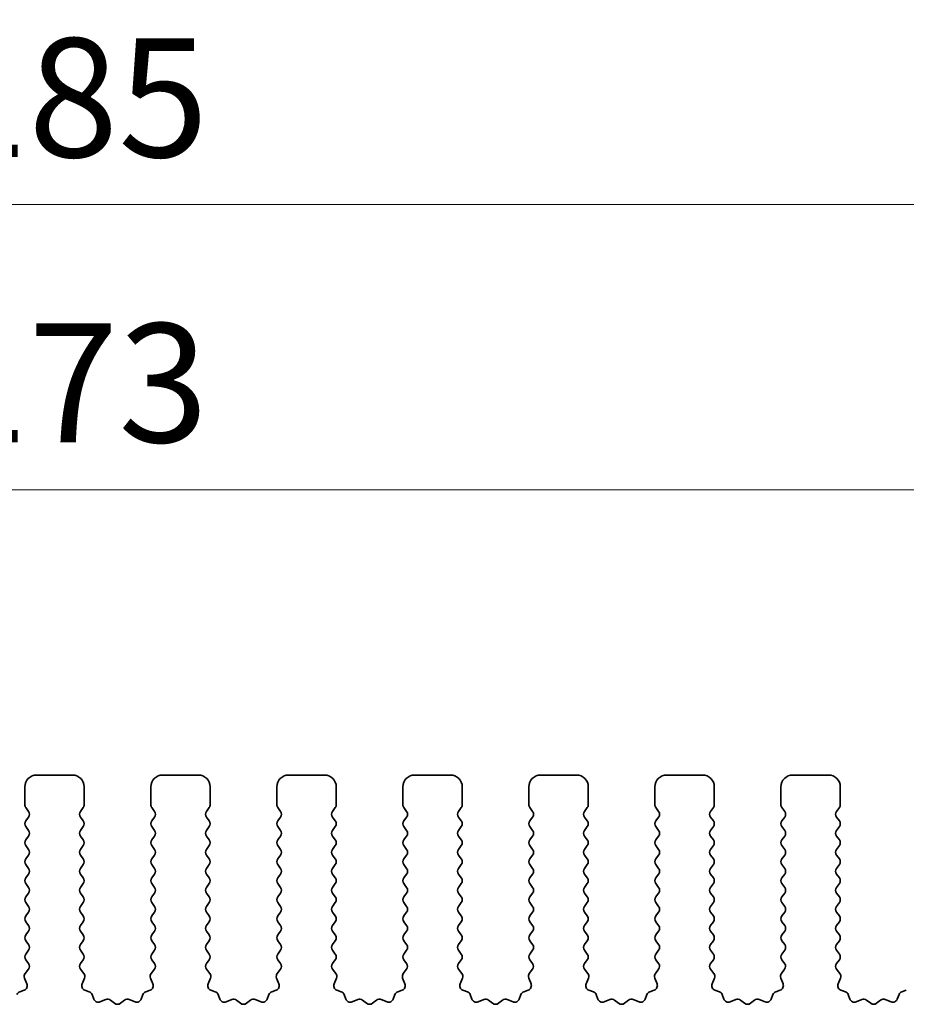
# Model space of a CAD drawing. Units: millimetres. Extents: x 29 to 4566, y 16 to 1000.
# Drawn here: x 2562 to 2599, y 356 to 397 of the extents above; entities that cross this region are included whole.
import ezdxf

# ---------------------------------------------------------------- set-up
doc = ezdxf.new("R2010")
doc.units = ezdxf.units.MM
doc.header["$LTSCALE"] = 2
doc.layers.get('Defpoints').update_dxf_attribs({"lineweight": 25})
doc.layers.add('Dimension (ISO)', color=7, linetype='Continuous', lineweight=18)
doc.layers.add('Visible (ISO)', color=7, linetype='Continuous', lineweight=35)
doc.styles.add('Note Text (TK)', font='txt')
doc.dimstyles.new('Default - Method 1b (TK)', dxfattribs={"dimscale": 2, "dimtxt": 2.5, "dimasz": 2.5, "dimexe": 1, "dimexo": 1.5, "dimgap": 1, "dimtad": 1, "dimtoh": 1, "dimrnd": 1e-08, "dimdsep": 46, "dimtxsty": 'Note Text (TK)', "dimcen": 0.09, "dimdle": 5, "dimclrd": 100, "dimclre": 100, "dimclrt": 7, "dimadec": 1, "dimazin": 1, "dimtfac": 1, "dimtmove": 0, "dimatfit": 3, "dimfxl": 1, "dimtolj": 1, "dimlwd": -1, "dimlwe": -1, "dimarcsym": 0})

# ---------------------------------------------------------------- blocks, each defined once
blk = doc.blocks.new('*D71')
at = {"layer": 'Defpoints', "color": 0}
for p in [(2655.621, 389.487), (2470.621, 358.649), (2655.621, 358.649)]:
    blk.add_point(p, dxfattribs=at)
at = {"layer": 'Dimension (ISO)', "color": 100}
for p, q in [((2470.621, 361.649), (2470.621, 391.487)), ((2655.621, 361.649), (2655.621, 391.487)), ((2475.621, 389.487), (2650.621, 389.487))]:
    blk.add_line(p, q, dxfattribs=at)
for points in [[(2475.621, 390.32), (2475.621, 388.653), (2470.621, 389.487)], [(2650.621, 390.32), (2650.621, 388.653), (2655.621, 389.487)]]:
    blk.add_solid(points, dxfattribs=at)
at = {"layer": 'Dimension (ISO)', "color": 7, "insert": (2558.234, 393.987), "char_height": 5, "attachment_point": 4, "style": 'Note Text (TK)'}
blk.add_mtext('\\A1;185', dxfattribs=at)
blk = doc.blocks.new('*D72')
at = {"layer": 'Defpoints', "color": 0}
for p in [(2649.621, 377.487), (2476.621, 359.487), (2649.621, 359.487)]:
    blk.add_point(p, dxfattribs=at)
at = {"layer": 'Dimension (ISO)', "color": 100}
for p, q in [((2476.621, 362.487), (2476.621, 379.487)), ((2649.621, 362.487), (2649.621, 379.487)), ((2481.621, 377.487), (2644.621, 377.487))]:
    blk.add_line(p, q, dxfattribs=at)
for points in [[(2481.621, 378.32), (2481.621, 376.653), (2476.621, 377.487)], [(2644.621, 378.32), (2644.621, 376.653), (2649.621, 377.487)]]:
    blk.add_solid(points, dxfattribs=at)
at = {"layer": 'Dimension (ISO)', "color": 7, "insert": (2558.234, 381.987), "char_height": 5, "attachment_point": 4, "style": 'Note Text (TK)'}
blk.add_mtext('\\A1;173', dxfattribs=at)

msp = doc.modelspace()

# ---------------------------------------------------------------- linework, layer by layer
at = {"layer": 'Visible (ISO)'}
for p, q in [((2562.3707, 365.4866), (2563.8707, 365.4866)), ((2567.6707, 365.4866), (2569.1707, 365.4866)), ((2572.9707, 365.4866), (2574.4707, 365.4866)), ((2578.2707, 365.4866), (2579.7707, 365.4866)), ((2583.5707, 365.4866), (2585.0707, 365.4866)), ((2588.8707, 365.4866), (2590.3707, 365.4866)), ((2594.1707, 365.4866), (2595.6707, 365.4866)), ((2561.8707, 364.2366), (2561.8707, 364.9866)), ((2564.3707, 364.9866), (2564.3707, 364.2366)), ((2567.1707, 364.2366), (2567.1707, 364.9866)), ((2569.6707, 364.9866), (2569.6707, 364.2366)), ((2572.4707, 364.2366), (2572.4707, 364.9866)), ((2574.9707, 364.9866), (2574.9707, 364.2366)), ((2577.7707, 364.2366), (2577.7707, 364.9866)), ((2580.2707, 364.9866), (2580.2707, 364.2366)), ((2583.0707, 364.2366), (2583.0707, 364.9866)), ((2585.5707, 364.9866), (2585.5707, 364.2366)), ((2588.3707, 364.2366), (2588.3707, 364.9866)), ((2590.8707, 364.9866), (2590.8707, 364.2366)), ((2593.6707, 364.2366), (2593.6707, 364.9866)), ((2596.1707, 364.9866), (2596.1707, 364.2366)), ((2562.0307, 363.9566), (2561.9107, 364.1166)), ((2564.3307, 364.1166), (2564.2107, 363.9566)), ((2567.3307, 363.9566), (2567.2107, 364.1166)), ((2569.6307, 364.1166), (2569.5107, 363.9566)), ((2572.6307, 363.9566), (2572.5107, 364.1166)), ((2574.9307, 364.1166), (2574.8107, 363.9566)), ((2577.9307, 363.9566), (2577.8107, 364.1166)), ((2580.2307, 364.1166), (2580.1107, 363.9566)), ((2583.2307, 363.9566), (2583.1107, 364.1166)), ((2585.5307, 364.1166), (2585.4107, 363.9566)), ((2588.5307, 363.9566), (2588.4107, 364.1166)), ((2590.8307, 364.1166), (2590.7107, 363.9566)), ((2593.8307, 363.9566), (2593.7107, 364.1166)), ((2596.1307, 364.1166), (2596.0107, 363.9566)), ((2561.9107, 363.5566), (2562.0307, 363.7166)), ((2564.2107, 363.7166), (2564.3307, 363.5566)), ((2567.2107, 363.5566), (2567.3307, 363.7166)), ((2569.5107, 363.7166), (2569.6307, 363.5566)), ((2572.5107, 363.5566), (2572.6307, 363.7166)), ((2574.8107, 363.7166), (2574.9307, 363.5566)), ((2577.8107, 363.5566), (2577.9307, 363.7166)), ((2580.1107, 363.7166), (2580.2307, 363.5566)), ((2583.1107, 363.5566), (2583.2307, 363.7166)), ((2585.4107, 363.7166), (2585.5307, 363.5566)), ((2588.4107, 363.5566), (2588.5307, 363.7166)), ((2590.7107, 363.7166), (2590.8307, 363.5566)), ((2593.7107, 363.5566), (2593.8307, 363.7166)), ((2596.0107, 363.7166), (2596.1307, 363.5566)), ((2562.0307, 363.1566), (2561.9107, 363.3166)), ((2561.9107, 362.7566), (2562.0307, 362.9166)), ((2564.3307, 363.3166), (2564.2107, 363.1566)), ((2564.2107, 362.9166), (2564.3307, 362.7566)), ((2567.3307, 363.1566), (2567.2107, 363.3166)), ((2567.2107, 362.7566), (2567.3307, 362.9166)), ((2569.6307, 363.3166), (2569.5107, 363.1566)), ((2569.5107, 362.9166), (2569.6307, 362.7566)), ((2572.6307, 363.1566), (2572.5107, 363.3166)), ((2572.5107, 362.7566), (2572.6307, 362.9166)), ((2574.9307, 363.3166), (2574.8107, 363.1566)), ((2574.8107, 362.9166), (2574.9307, 362.7566)), ((2577.9307, 363.1566), (2577.8107, 363.3166)), ((2577.8107, 362.7566), (2577.9307, 362.9166)), ((2580.2307, 363.3166), (2580.1107, 363.1566)), ((2580.1107, 362.9166), (2580.2307, 362.7566)), ((2583.2307, 363.1566), (2583.1107, 363.3166)), ((2583.1107, 362.7566), (2583.2307, 362.9166)), ((2585.5307, 363.3166), (2585.4107, 363.1566)), ((2585.4107, 362.9166), (2585.5307, 362.7566)), ((2588.5307, 363.1566), (2588.4107, 363.3166)), ((2588.4107, 362.7566), (2588.5307, 362.9166)), ((2590.8307, 363.3166), (2590.7107, 363.1566)), ((2590.7107, 362.9166), (2590.8307, 362.7566)), ((2593.8307, 363.1566), (2593.7107, 363.3166)), ((2593.7107, 362.7566), (2593.8307, 362.9166)), ((2596.1307, 363.3166), (2596.0107, 363.1566)), ((2596.0107, 362.9166), (2596.1307, 362.7566)), ((2562.0307, 362.3566), (2561.9107, 362.5166)), ((2564.3307, 362.5166), (2564.2107, 362.3566)), ((2567.3307, 362.3566), (2567.2107, 362.5166)), ((2569.6307, 362.5166), (2569.5107, 362.3566)), ((2572.6307, 362.3566), (2572.5107, 362.5166)), ((2574.9307, 362.5166), (2574.8107, 362.3566)), ((2577.9307, 362.3566), (2577.8107, 362.5166)), ((2580.2307, 362.5166), (2580.1107, 362.3566)), ((2583.2307, 362.3566), (2583.1107, 362.5166)), ((2585.5307, 362.5166), (2585.4107, 362.3566)), ((2588.5307, 362.3566), (2588.4107, 362.5166)), ((2590.8307, 362.5166), (2590.7107, 362.3566)), ((2593.8307, 362.3566), (2593.7107, 362.5166)), ((2596.1307, 362.5166), (2596.0107, 362.3566)), ((2561.9107, 361.9566), (2562.0307, 362.1166)), ((2564.2107, 362.1166), (2564.3307, 361.9566)), ((2567.2107, 361.9566), (2567.3307, 362.1166)), ((2569.5107, 362.1166), (2569.6307, 361.9566)), ((2572.5107, 361.9566), (2572.6307, 362.1166)), ((2574.8107, 362.1166), (2574.9307, 361.9566)), ((2577.8107, 361.9566), (2577.9307, 362.1166)), ((2580.1107, 362.1166), (2580.2307, 361.9566)), ((2583.1107, 361.9566), (2583.2307, 362.1166)), ((2585.4107, 362.1166), (2585.5307, 361.9566)), ((2588.4107, 361.9566), (2588.5307, 362.1166)), ((2590.7107, 362.1166), (2590.8307, 361.9566)), ((2593.7107, 361.9566), (2593.8307, 362.1166)), ((2596.0107, 362.1166), (2596.1307, 361.9566)), ((2562.0307, 361.5566), (2561.9107, 361.7166)), ((2564.3307, 361.7166), (2564.2107, 361.5566)), ((2567.3307, 361.5566), (2567.2107, 361.7166)), ((2569.6307, 361.7166), (2569.5107, 361.5566)), ((2572.6307, 361.5566), (2572.5107, 361.7166)), ((2574.9307, 361.7166), (2574.8107, 361.5566)), ((2577.9307, 361.5566), (2577.8107, 361.7166)), ((2580.2307, 361.7166), (2580.1107, 361.5566)), ((2583.2307, 361.5566), (2583.1107, 361.7166)), ((2585.5307, 361.7166), (2585.4107, 361.5566)), ((2588.5307, 361.5566), (2588.4107, 361.7166)), ((2590.8307, 361.7166), (2590.7107, 361.5566)), ((2593.8307, 361.5566), (2593.7107, 361.7166)), ((2596.1307, 361.7166), (2596.0107, 361.5566)), ((2561.9107, 361.1566), (2562.0307, 361.3166)), ((2564.2107, 361.3166), (2564.3307, 361.1566)), ((2567.2107, 361.1566), (2567.3307, 361.3166)), ((2569.5107, 361.3166), (2569.6307, 361.1566)), ((2572.5107, 361.1566), (2572.6307, 361.3166)), ((2574.8107, 361.3166), (2574.9307, 361.1566)), ((2577.8107, 361.1566), (2577.9307, 361.3166)), ((2580.1107, 361.3166), (2580.2307, 361.1566)), ((2583.1107, 361.1566), (2583.2307, 361.3166)), ((2585.4107, 361.3166), (2585.5307, 361.1566)), ((2588.4107, 361.1566), (2588.5307, 361.3166)), ((2590.7107, 361.3166), (2590.8307, 361.1566)), ((2593.7107, 361.1566), (2593.8307, 361.3166)), ((2596.0107, 361.3166), (2596.1307, 361.1566)), ((2562.0307, 360.7566), (2561.9107, 360.9166)), ((2564.3307, 360.9166), (2564.2107, 360.7566)), ((2567.3307, 360.7566), (2567.2107, 360.9166)), ((2569.6307, 360.9166), (2569.5107, 360.7566)), ((2572.6307, 360.7566), (2572.5107, 360.9166)), ((2574.9307, 360.9166), (2574.8107, 360.7566)), ((2577.9307, 360.7566), (2577.8107, 360.9166)), ((2580.2307, 360.9166), (2580.1107, 360.7566)), ((2583.2307, 360.7566), (2583.1107, 360.9166)), ((2585.5307, 360.9166), (2585.4107, 360.7566)), ((2588.5307, 360.7566), (2588.4107, 360.9166)), ((2590.8307, 360.9166), (2590.7107, 360.7566)), ((2593.8307, 360.7566), (2593.7107, 360.9166)), ((2596.1307, 360.9166), (2596.0107, 360.7566)), ((2561.9107, 360.3566), (2562.0307, 360.5166)), ((2564.2107, 360.5166), (2564.3307, 360.3566)), ((2567.2107, 360.3566), (2567.3307, 360.5166)), ((2569.5107, 360.5166), (2569.6307, 360.3566)), ((2572.5107, 360.3566), (2572.6307, 360.5166)), ((2574.8107, 360.5166), (2574.9307, 360.3566)), ((2577.8107, 360.3566), (2577.9307, 360.5166)), ((2580.1107, 360.5166), (2580.2307, 360.3566)), ((2583.1107, 360.3566), (2583.2307, 360.5166)), ((2585.4107, 360.5166), (2585.5307, 360.3566)), ((2588.4107, 360.3566), (2588.5307, 360.5166)), ((2590.7107, 360.5166), (2590.8307, 360.3566)), ((2593.7107, 360.3566), (2593.8307, 360.5166)), ((2596.0107, 360.5166), (2596.1307, 360.3566)), ((2562.0307, 359.9566), (2561.9107, 360.1166)), ((2564.3307, 360.1166), (2564.2107, 359.9566)), ((2567.3307, 359.9566), (2567.2107, 360.1166)), ((2569.6307, 360.1166), (2569.5107, 359.9566)), ((2572.6307, 359.9566), (2572.5107, 360.1166)), ((2574.9307, 360.1166), (2574.8107, 359.9566)), ((2577.9307, 359.9566), (2577.8107, 360.1166)), ((2580.2307, 360.1166), (2580.1107, 359.9566)), ((2583.2307, 359.9566), (2583.1107, 360.1166)), ((2585.5307, 360.1166), (2585.4107, 359.9566)), ((2588.5307, 359.9566), (2588.4107, 360.1166)), ((2590.8307, 360.1166), (2590.7107, 359.9566)), ((2593.8307, 359.9566), (2593.7107, 360.1166)), ((2596.1307, 360.1166), (2596.0107, 359.9566)), ((2561.9107, 359.5566), (2562.0307, 359.7166)), ((2564.2107, 359.7166), (2564.3307, 359.5566)), ((2567.2107, 359.5566), (2567.3307, 359.7166)), ((2569.5107, 359.7166), (2569.6307, 359.5566)), ((2572.5107, 359.5566), (2572.6307, 359.7166)), ((2574.8107, 359.7166), (2574.9307, 359.5566)), ((2577.8107, 359.5566), (2577.9307, 359.7166)), ((2580.1107, 359.7166), (2580.2307, 359.5566)), ((2583.1107, 359.5566), (2583.2307, 359.7166)), ((2585.4107, 359.7166), (2585.5307, 359.5566)), ((2588.4107, 359.5566), (2588.5307, 359.7166)), ((2590.7107, 359.7166), (2590.8307, 359.5566)), ((2593.7107, 359.5566), (2593.8307, 359.7166)), ((2596.0107, 359.7166), (2596.1307, 359.5566)), ((2562.0307, 359.1566), (2561.9107, 359.3166)), ((2564.3307, 359.3166), (2564.2107, 359.1566)), ((2567.3307, 359.1566), (2567.2107, 359.3166)), ((2569.6307, 359.3166), (2569.5107, 359.1566)), ((2572.6307, 359.1566), (2572.5107, 359.3166)), ((2574.9307, 359.3166), (2574.8107, 359.1566)), ((2577.9307, 359.1566), (2577.8107, 359.3166)), ((2580.2307, 359.3166), (2580.1107, 359.1566)), ((2583.2307, 359.1566), (2583.1107, 359.3166)), ((2585.5307, 359.3166), (2585.4107, 359.1566)), ((2588.5307, 359.1566), (2588.4107, 359.3166)), ((2590.8307, 359.3166), (2590.7107, 359.1566)), ((2593.8307, 359.1566), (2593.7107, 359.3166)), ((2596.1307, 359.3166), (2596.0107, 359.1566)), ((2561.9107, 358.7566), (2562.0307, 358.9166)), ((2564.2107, 358.9166), (2564.3307, 358.7566)), ((2567.2107, 358.7566), (2567.3307, 358.9166)), ((2569.5107, 358.9166), (2569.6307, 358.7566)), ((2572.5107, 358.7566), (2572.6307, 358.9166)), ((2574.8107, 358.9166), (2574.9307, 358.7566)), ((2577.8107, 358.7566), (2577.9307, 358.9166)), ((2580.1107, 358.9166), (2580.2307, 358.7566)), ((2583.1107, 358.7566), (2583.2307, 358.9166)), ((2585.4107, 358.9166), (2585.5307, 358.7566)), ((2588.4107, 358.7566), (2588.5307, 358.9166)), ((2590.7107, 358.9166), (2590.8307, 358.7566)), ((2593.7107, 358.7566), (2593.8307, 358.9166)), ((2596.0107, 358.9166), (2596.1307, 358.7566)), ((2562.0307, 358.3566), (2561.9107, 358.5166)), ((2564.3307, 358.5166), (2564.2107, 358.3566)), ((2567.3307, 358.3566), (2567.2107, 358.5166)), ((2569.6307, 358.5166), (2569.5107, 358.3566)), ((2572.6307, 358.3566), (2572.5107, 358.5166)), ((2574.9307, 358.5166), (2574.8107, 358.3566)), ((2577.9307, 358.3566), (2577.8107, 358.5166)), ((2580.2307, 358.5166), (2580.1107, 358.3566)), ((2583.2307, 358.3566), (2583.1107, 358.5166)), ((2585.5307, 358.5166), (2585.4107, 358.3566)), ((2588.5307, 358.3566), (2588.4107, 358.5166)), ((2590.8307, 358.5166), (2590.7107, 358.3566)), ((2593.8307, 358.3566), (2593.7107, 358.5166)), ((2596.1307, 358.5166), (2596.0107, 358.3566)), ((2561.9107, 357.9566), (2562.0307, 358.1166)), ((2564.2107, 358.1166), (2564.3307, 357.9566)), ((2567.2107, 357.9566), (2567.3307, 358.1166)), ((2569.5107, 358.1166), (2569.6307, 357.9566)), ((2572.5107, 357.9566), (2572.6307, 358.1166)), ((2574.8107, 358.1166), (2574.9307, 357.9566)), ((2577.8107, 357.9566), (2577.9307, 358.1166)), ((2580.1107, 358.1166), (2580.2307, 357.9566)), ((2583.1107, 357.9566), (2583.2307, 358.1166)), ((2585.4107, 358.1166), (2585.5307, 357.9566)), ((2588.4107, 357.9566), (2588.5307, 358.1166)), ((2590.7107, 358.1166), (2590.8307, 357.9566)), ((2593.7107, 357.9566), (2593.8307, 358.1166)), ((2596.0107, 358.1166), (2596.1307, 357.9566)), ((2562.0291, 357.5588), (2561.9107, 357.7166)), ((2564.3307, 357.7166), (2564.2124, 357.5588)), ((2567.3291, 357.5588), (2567.2107, 357.7166)), ((2569.6307, 357.7166), (2569.5124, 357.5588)), ((2572.6291, 357.5588), (2572.5107, 357.7166)), ((2574.9307, 357.7166), (2574.8124, 357.5588)), ((2577.9291, 357.5588), (2577.8107, 357.7166)), ((2580.2307, 357.7166), (2580.1124, 357.5588)), ((2583.2291, 357.5588), (2583.1107, 357.7166)), ((2585.5307, 357.7166), (2585.4124, 357.5588)), ((2588.5291, 357.5588), (2588.4107, 357.7166)), ((2590.8307, 357.7166), (2590.7124, 357.5588)), ((2593.8291, 357.5588), (2593.7107, 357.7166)), ((2596.1307, 357.7166), (2596.0124, 357.5588)), ((2561.8914, 357.1418), (2562.0269, 357.316)), ((2564.2145, 357.316), (2564.3501, 357.1418)), ((2567.1914, 357.1418), (2567.3269, 357.316)), ((2569.5145, 357.316), (2569.6501, 357.1418)), ((2572.4914, 357.1418), (2572.6269, 357.316)), ((2574.8145, 357.316), (2574.9501, 357.1418)), ((2577.7914, 357.1418), (2577.9269, 357.316)), ((2580.1145, 357.316), (2580.2501, 357.1418)), ((2583.0914, 357.1418), (2583.2269, 357.316)), ((2585.4145, 357.316), (2585.5501, 357.1418)), ((2588.3914, 357.1418), (2588.5269, 357.316)), ((2590.7145, 357.316), (2590.8501, 357.1418)), ((2593.6914, 357.1418), (2593.8269, 357.316)), ((2596.0145, 357.316), (2596.1501, 357.1418)), ((2561.962, 356.7002), (2561.8637, 356.9443)), ((2564.3778, 356.9443), (2564.2795, 356.7002)), ((2567.262, 356.7002), (2567.1637, 356.9443)), ((2569.6778, 356.9443), (2569.5795, 356.7002)), ((2572.562, 356.7002), (2572.4637, 356.9443)), ((2574.9778, 356.9443), (2574.8795, 356.7002)), ((2577.862, 356.7002), (2577.7637, 356.9443)), ((2580.2778, 356.9443), (2580.1795, 356.7002)), ((2583.162, 356.7002), (2583.0637, 356.9443)), ((2585.5778, 356.9443), (2585.4795, 356.7002)), ((2588.462, 356.7002), (2588.3637, 356.9443)), ((2590.8778, 356.9443), (2590.7795, 356.7002)), ((2593.762, 356.7002), (2593.6637, 356.9443)), ((2596.1778, 356.9443), (2596.0795, 356.7002)), ((2561.6573, 356.3675), (2561.8464, 356.4381)), ((2564.3951, 356.4381), (2564.5842, 356.3675)), ((2566.9573, 356.3675), (2567.1464, 356.4381)), ((2569.6951, 356.4381), (2569.8842, 356.3675)), ((2572.2573, 356.3675), (2572.4464, 356.4381)), ((2574.9951, 356.4381), (2575.1842, 356.3675)), ((2577.5573, 356.3675), (2577.7464, 356.4381)), ((2580.2951, 356.4381), (2580.4842, 356.3675)), ((2582.8573, 356.3675), (2583.0464, 356.4381)), ((2585.5951, 356.4381), (2585.7842, 356.3675)), ((2588.1573, 356.3675), (2588.3464, 356.4381)), ((2590.8951, 356.4381), (2591.0842, 356.3675)), ((2593.4573, 356.3675), (2593.6464, 356.4381)), ((2596.1951, 356.4381), (2596.3842, 356.3675)), ((2598.7573, 356.3675), (2598.9464, 356.4381)), ((2564.7016, 356.2501), (2564.7722, 356.0609)), ((2565.0343, 355.9454), (2565.2784, 356.0436)), ((2565.4759, 356.016), (2565.6479, 355.8822)), ((2565.8935, 355.8822), (2566.0655, 356.016)), ((2566.263, 356.0436), (2566.5072, 355.9454)), ((2566.7692, 356.0609), (2566.8398, 356.2501)), ((2570.0016, 356.2501), (2570.0722, 356.0609)), ((2570.3343, 355.9454), (2570.5784, 356.0436)), ((2570.7759, 356.016), (2570.9479, 355.8822)), ((2571.1935, 355.8822), (2571.3655, 356.016)), ((2571.563, 356.0436), (2571.8072, 355.9454)), ((2572.0692, 356.0609), (2572.1398, 356.2501)), ((2575.3016, 356.2501), (2575.3722, 356.0609)), ((2575.6343, 355.9454), (2575.8784, 356.0436)), ((2576.0759, 356.016), (2576.2479, 355.8822)), ((2576.4935, 355.8822), (2576.6655, 356.016)), ((2576.863, 356.0436), (2577.1072, 355.9454)), ((2577.3692, 356.0609), (2577.4398, 356.2501)), ((2580.6016, 356.2501), (2580.6722, 356.0609)), ((2580.9343, 355.9454), (2581.1784, 356.0436)), ((2581.3759, 356.016), (2581.5479, 355.8822)), ((2581.7935, 355.8822), (2581.9655, 356.016)), ((2582.163, 356.0436), (2582.4072, 355.9454)), ((2582.6692, 356.0609), (2582.7398, 356.2501)), ((2585.9016, 356.2501), (2585.9722, 356.0609)), ((2586.2343, 355.9454), (2586.4784, 356.0436)), ((2586.6759, 356.016), (2586.8479, 355.8822)), ((2587.0935, 355.8822), (2587.2655, 356.016)), ((2587.463, 356.0436), (2587.7072, 355.9454)), ((2587.9692, 356.0609), (2588.0398, 356.2501)), ((2591.2016, 356.2501), (2591.2722, 356.0609)), ((2591.5343, 355.9454), (2591.7784, 356.0436)), ((2591.9759, 356.016), (2592.1479, 355.8822)), ((2592.3935, 355.8822), (2592.5655, 356.016)), ((2592.763, 356.0436), (2593.0072, 355.9454)), ((2593.2692, 356.0609), (2593.3398, 356.2501)), ((2596.5016, 356.2501), (2596.5722, 356.0609)), ((2596.8343, 355.9454), (2597.0784, 356.0436)), ((2597.2759, 356.016), (2597.4479, 355.8822)), ((2597.6935, 355.8822), (2597.8655, 356.016)), ((2598.063, 356.0436), (2598.3072, 355.9454)), ((2598.5692, 356.0609), (2598.6398, 356.2501))]:
    msp.add_line(p, q, dxfattribs=at)
for centre, radius, start, end in [((2562.3707, 364.9866), 0.5, 90, 180), ((2563.8707, 364.9866), 0.5, 0, 90), ((2567.6707, 364.9866), 0.5, 90, 180), ((2569.1707, 364.9866), 0.5, 0, 90), ((2572.9707, 364.9866), 0.5, 90, 180), ((2574.4707, 364.9866), 0.5, 0, 90), ((2578.2707, 364.9866), 0.5, 90, 180), ((2579.7707, 364.9866), 0.5, 0, 90), ((2583.5707, 364.9866), 0.5, 90, 180), ((2585.0707, 364.9866), 0.5, 0, 90), ((2588.8707, 364.9866), 0.5, 90, 180), ((2590.3707, 364.9866), 0.5, 0, 90), ((2594.1707, 364.9866), 0.5, 90, 180), ((2595.6707, 364.9866), 0.5, 0, 90), ((2562.0707, 364.2366), 0.2, 180, 216.8699), ((2564.1707, 364.2366), 0.2, 323.1301, 0), ((2567.3707, 364.2366), 0.2, 180, 216.8699), ((2569.4707, 364.2366), 0.2, 323.1301, 0), ((2572.6707, 364.2366), 0.2, 180, 216.8699), ((2574.7707, 364.2366), 0.2, 323.1301, 0), ((2577.9707, 364.2366), 0.2, 180, 216.8699), ((2580.0707, 364.2366), 0.2, 323.1301, 0), ((2583.2707, 364.2366), 0.2, 180, 216.8699), ((2585.3707, 364.2366), 0.2, 323.1301, 0), ((2588.5707, 364.2366), 0.2, 180, 216.8699), ((2590.6707, 364.2366), 0.2, 323.1301, 0), ((2593.8707, 364.2366), 0.2, 180, 216.8699), ((2595.9707, 364.2366), 0.2, 323.1301, 0), ((2561.8707, 363.8366), 0.2, 323.1301, 36.8699), ((2564.3707, 363.8366), 0.2, 143.1301, 216.8699), ((2567.1707, 363.8366), 0.2, 323.1301, 36.8699), ((2569.6707, 363.8366), 0.2, 143.1301, 216.8699), ((2572.4707, 363.8366), 0.2, 323.1301, 36.8699), ((2574.9707, 363.8366), 0.2, 143.1301, 216.8699), ((2577.7707, 363.8366), 0.2, 323.1301, 36.8699), ((2580.2707, 363.8366), 0.2, 143.1301, 216.8699), ((2583.0707, 363.8366), 0.2, 323.1301, 36.8699), ((2585.5707, 363.8366), 0.2, 143.1301, 216.8699), ((2588.3707, 363.8366), 0.2, 323.1301, 36.8699), ((2590.8707, 363.8366), 0.2, 143.1301, 216.8699), ((2593.6707, 363.8366), 0.2, 323.1301, 36.8699), ((2596.1707, 363.8366), 0.2, 143.1301, 216.8699), ((2562.0707, 363.4366), 0.2, 143.1301, 216.8699), ((2564.1707, 363.4366), 0.2, 323.1301, 36.8699), ((2567.3707, 363.4366), 0.2, 143.1301, 216.8699), ((2569.4707, 363.4366), 0.2, 323.1301, 36.8699), ((2572.6707, 363.4366), 0.2, 143.1301, 216.8699), ((2574.7707, 363.4366), 0.2, 323.1301, 36.8699), ((2577.9707, 363.4366), 0.2, 143.1301, 216.8699), ((2580.0707, 363.4366), 0.2, 323.1301, 36.8699), ((2583.2707, 363.4366), 0.2, 143.1301, 216.8699), ((2585.3707, 363.4366), 0.2, 323.1301, 36.8699), ((2588.5707, 363.4366), 0.2, 143.1301, 216.8699), ((2590.6707, 363.4366), 0.2, 323.1301, 36.8699), ((2593.8707, 363.4366), 0.2, 143.1301, 216.8699), ((2595.9707, 363.4366), 0.2, 323.1301, 36.8699), ((2561.8707, 363.0366), 0.2, 323.1301, 36.8699), ((2564.3707, 363.0366), 0.2, 143.1301, 216.8699), ((2567.1707, 363.0366), 0.2, 323.1301, 36.8699), ((2569.6707, 363.0366), 0.2, 143.1301, 216.8699), ((2572.4707, 363.0366), 0.2, 323.1301, 36.8699), ((2574.9707, 363.0366), 0.2, 143.1301, 216.8699), ((2577.7707, 363.0366), 0.2, 323.1301, 36.8699), ((2580.2707, 363.0366), 0.2, 143.1301, 216.8699), ((2583.0707, 363.0366), 0.2, 323.1301, 36.8699), ((2585.5707, 363.0366), 0.2, 143.1301, 216.8699), ((2588.3707, 363.0366), 0.2, 323.1301, 36.8699), ((2590.8707, 363.0366), 0.2, 143.1301, 216.8699), ((2593.6707, 363.0366), 0.2, 323.1301, 36.8699), ((2596.1707, 363.0366), 0.2, 143.1301, 216.8699), ((2562.0707, 362.6366), 0.2, 143.1301, 216.8699), ((2564.1707, 362.6366), 0.2, 323.1301, 36.8699), ((2567.3707, 362.6366), 0.2, 143.1301, 216.8699), ((2569.4707, 362.6366), 0.2, 323.1301, 36.8699), ((2572.6707, 362.6366), 0.2, 143.1301, 216.8699), ((2574.7707, 362.6366), 0.2, 323.1301, 36.8699), ((2577.9707, 362.6366), 0.2, 143.1301, 216.8699), ((2580.0707, 362.6366), 0.2, 323.1301, 36.8699), ((2583.2707, 362.6366), 0.2, 143.1301, 216.8699), ((2585.3707, 362.6366), 0.2, 323.1301, 36.8699), ((2588.5707, 362.6366), 0.2, 143.1301, 216.8699), ((2590.6707, 362.6366), 0.2, 323.1301, 36.8699), ((2593.8707, 362.6366), 0.2, 143.1301, 216.8699), ((2595.9707, 362.6366), 0.2, 323.1301, 36.8699), ((2561.8707, 362.2366), 0.2, 323.1301, 36.8699), ((2564.3707, 362.2366), 0.2, 143.1301, 216.8699), ((2567.1707, 362.2366), 0.2, 323.1301, 36.8699), ((2569.6707, 362.2366), 0.2, 143.1301, 216.8699), ((2572.4707, 362.2366), 0.2, 323.1301, 36.8699), ((2574.9707, 362.2366), 0.2, 143.1301, 216.8699), ((2577.7707, 362.2366), 0.2, 323.1301, 36.8699), ((2580.2707, 362.2366), 0.2, 143.1301, 216.8699), ((2583.0707, 362.2366), 0.2, 323.1301, 36.8699), ((2585.5707, 362.2366), 0.2, 143.1301, 216.8699), ((2588.3707, 362.2366), 0.2, 323.1301, 36.8699), ((2590.8707, 362.2366), 0.2, 143.1301, 216.8699), ((2593.6707, 362.2366), 0.2, 323.1301, 36.8699), ((2596.1707, 362.2366), 0.2, 143.1301, 216.8699), ((2562.0707, 361.8366), 0.2, 143.1301, 216.8699), ((2564.1707, 361.8366), 0.2, 323.1301, 36.8699), ((2567.3707, 361.8366), 0.2, 143.1301, 216.8699), ((2569.4707, 361.8366), 0.2, 323.1301, 36.8699), ((2572.6707, 361.8366), 0.2, 143.1301, 216.8699), ((2574.7707, 361.8366), 0.2, 323.1301, 36.8699), ((2577.9707, 361.8366), 0.2, 143.1301, 216.8699), ((2580.0707, 361.8366), 0.2, 323.1301, 36.8699), ((2583.2707, 361.8366), 0.2, 143.1301, 216.8699), ((2585.3707, 361.8366), 0.2, 323.1301, 36.8699), ((2588.5707, 361.8366), 0.2, 143.1301, 216.8699), ((2590.6707, 361.8366), 0.2, 323.1301, 36.8699), ((2593.8707, 361.8366), 0.2, 143.1301, 216.8699), ((2595.9707, 361.8366), 0.2, 323.1301, 36.8699), ((2561.8707, 361.4366), 0.2, 323.1301, 36.8699), ((2564.3707, 361.4366), 0.2, 143.1301, 216.8699), ((2567.1707, 361.4366), 0.2, 323.1301, 36.8699), ((2569.6707, 361.4366), 0.2, 143.1301, 216.8699), ((2572.4707, 361.4366), 0.2, 323.1301, 36.8699), ((2574.9707, 361.4366), 0.2, 143.1301, 216.8699), ((2577.7707, 361.4366), 0.2, 323.1301, 36.8699), ((2580.2707, 361.4366), 0.2, 143.1301, 216.8699), ((2583.0707, 361.4366), 0.2, 323.1301, 36.8699), ((2585.5707, 361.4366), 0.2, 143.1301, 216.8699), ((2588.3707, 361.4366), 0.2, 323.1301, 36.8699), ((2590.8707, 361.4366), 0.2, 143.1301, 216.8699), ((2593.6707, 361.4366), 0.2, 323.1301, 36.8699), ((2596.1707, 361.4366), 0.2, 143.1301, 216.8699), ((2562.0707, 361.0366), 0.2, 143.1301, 216.8699), ((2564.1707, 361.0366), 0.2, 323.1301, 36.8699), ((2567.3707, 361.0366), 0.2, 143.1301, 216.8699), ((2569.4707, 361.0366), 0.2, 323.1301, 36.8699), ((2572.6707, 361.0366), 0.2, 143.1301, 216.8699), ((2574.7707, 361.0366), 0.2, 323.1301, 36.8699), ((2577.9707, 361.0366), 0.2, 143.1301, 216.8699), ((2580.0707, 361.0366), 0.2, 323.1301, 36.8699), ((2583.2707, 361.0366), 0.2, 143.1301, 216.8699), ((2585.3707, 361.0366), 0.2, 323.1301, 36.8699), ((2588.5707, 361.0366), 0.2, 143.1301, 216.8699), ((2590.6707, 361.0366), 0.2, 323.1301, 36.8699), ((2593.8707, 361.0366), 0.2, 143.1301, 216.8699), ((2595.9707, 361.0366), 0.2, 323.1301, 36.8699), ((2561.8707, 360.6366), 0.2, 323.1301, 36.8699), ((2564.3707, 360.6366), 0.2, 143.1301, 216.8699), ((2567.1707, 360.6366), 0.2, 323.1301, 36.8699), ((2569.6707, 360.6366), 0.2, 143.1301, 216.8699), ((2572.4707, 360.6366), 0.2, 323.1301, 36.8699), ((2574.9707, 360.6366), 0.2, 143.1301, 216.8699), ((2577.7707, 360.6366), 0.2, 323.1301, 36.8699), ((2580.2707, 360.6366), 0.2, 143.1301, 216.8699), ((2583.0707, 360.6366), 0.2, 323.1301, 36.8699), ((2585.5707, 360.6366), 0.2, 143.1301, 216.8699), ((2588.3707, 360.6366), 0.2, 323.1301, 36.8699), ((2590.8707, 360.6366), 0.2, 143.1301, 216.8699), ((2593.6707, 360.6366), 0.2, 323.1301, 36.8699), ((2596.1707, 360.6366), 0.2, 143.1301, 216.8699), ((2562.0707, 360.2366), 0.2, 143.1301, 216.8699), ((2564.1707, 360.2366), 0.2, 323.1301, 36.8699), ((2567.3707, 360.2366), 0.2, 143.1301, 216.8699), ((2569.4707, 360.2366), 0.2, 323.1301, 36.8699), ((2572.6707, 360.2366), 0.2, 143.1301, 216.8699), ((2574.7707, 360.2366), 0.2, 323.1301, 36.8699), ((2577.9707, 360.2366), 0.2, 143.1301, 216.8699), ((2580.0707, 360.2366), 0.2, 323.1301, 36.8699), ((2583.2707, 360.2366), 0.2, 143.1301, 216.8699), ((2585.3707, 360.2366), 0.2, 323.1301, 36.8699), ((2588.5707, 360.2366), 0.2, 143.1301, 216.8699), ((2590.6707, 360.2366), 0.2, 323.1301, 36.8699), ((2593.8707, 360.2366), 0.2, 143.1301, 216.8699), ((2595.9707, 360.2366), 0.2, 323.1301, 36.8699), ((2561.8707, 359.8366), 0.2, 323.1301, 36.8699), ((2564.3707, 359.8366), 0.2, 143.1301, 216.8699), ((2567.1707, 359.8366), 0.2, 323.1301, 36.8699), ((2569.6707, 359.8366), 0.2, 143.1301, 216.8699), ((2572.4707, 359.8366), 0.2, 323.1301, 36.8699), ((2574.9707, 359.8366), 0.2, 143.1301, 216.8699), ((2577.7707, 359.8366), 0.2, 323.1301, 36.8699), ((2580.2707, 359.8366), 0.2, 143.1301, 216.8699), ((2583.0707, 359.8366), 0.2, 323.1301, 36.8699), ((2585.5707, 359.8366), 0.2, 143.1301, 216.8699), ((2588.3707, 359.8366), 0.2, 323.1301, 36.8699), ((2590.8707, 359.8366), 0.2, 143.1301, 216.8699), ((2593.6707, 359.8366), 0.2, 323.1301, 36.8699), ((2596.1707, 359.8366), 0.2, 143.1301, 216.8699), ((2562.0707, 359.4366), 0.2, 143.1301, 216.8699), ((2564.1707, 359.4366), 0.2, 323.1301, 36.8699), ((2567.3707, 359.4366), 0.2, 143.1301, 216.8699), ((2569.4707, 359.4366), 0.2, 323.1301, 36.8699), ((2572.6707, 359.4366), 0.2, 143.1301, 216.8699), ((2574.7707, 359.4366), 0.2, 323.1301, 36.8699), ((2577.9707, 359.4366), 0.2, 143.1301, 216.8699), ((2580.0707, 359.4366), 0.2, 323.1301, 36.8699), ((2583.2707, 359.4366), 0.2, 143.1301, 216.8699), ((2585.3707, 359.4366), 0.2, 323.1301, 36.8699), ((2588.5707, 359.4366), 0.2, 143.1301, 216.8699), ((2590.6707, 359.4366), 0.2, 323.1301, 36.8699), ((2593.8707, 359.4366), 0.2, 143.1301, 216.8699), ((2595.9707, 359.4366), 0.2, 323.1301, 36.8699), ((2561.8707, 359.0366), 0.2, 323.1301, 36.8699), ((2564.3707, 359.0366), 0.2, 143.1301, 216.8699), ((2567.1707, 359.0366), 0.2, 323.1301, 36.8699), ((2569.6707, 359.0366), 0.2, 143.1301, 216.8699), ((2572.4707, 359.0366), 0.2, 323.1301, 36.8699), ((2574.9707, 359.0366), 0.2, 143.1301, 216.8699), ((2577.7707, 359.0366), 0.2, 323.1301, 36.8699), ((2580.2707, 359.0366), 0.2, 143.1301, 216.8699), ((2583.0707, 359.0366), 0.2, 323.1301, 36.8699), ((2585.5707, 359.0366), 0.2, 143.1301, 216.8699), ((2588.3707, 359.0366), 0.2, 323.1301, 36.8699), ((2590.8707, 359.0366), 0.2, 143.1301, 216.8699), ((2593.6707, 359.0366), 0.2, 323.1301, 36.8699), ((2596.1707, 359.0366), 0.2, 143.1301, 216.8699), ((2562.0707, 358.6366), 0.2, 143.1301, 216.8699), ((2561.8707, 358.2366), 0.2, 323.1301, 36.8699), ((2564.3707, 358.2366), 0.2, 143.1301, 216.8699), ((2564.1707, 358.6366), 0.2, 323.1301, 36.8699), ((2567.3707, 358.6366), 0.2, 143.1301, 216.8699), ((2567.1707, 358.2366), 0.2, 323.1301, 36.8699), ((2569.6707, 358.2366), 0.2, 143.1301, 216.8699), ((2569.4707, 358.6366), 0.2, 323.1301, 36.8699), ((2572.6707, 358.6366), 0.2, 143.1301, 216.8699), ((2572.4707, 358.2366), 0.2, 323.1301, 36.8699), ((2574.9707, 358.2366), 0.2, 143.1301, 216.8699), ((2574.7707, 358.6366), 0.2, 323.1301, 36.8699), ((2577.9707, 358.6366), 0.2, 143.1301, 216.8699), ((2577.7707, 358.2366), 0.2, 323.1301, 36.8699), ((2580.2707, 358.2366), 0.2, 143.1301, 216.8699), ((2580.0707, 358.6366), 0.2, 323.1301, 36.8699), ((2583.2707, 358.6366), 0.2, 143.1301, 216.8699), ((2583.0707, 358.2366), 0.2, 323.1301, 36.8699), ((2585.5707, 358.2366), 0.2, 143.1301, 216.8699), ((2585.3707, 358.6366), 0.2, 323.1301, 36.8699), ((2588.5707, 358.6366), 0.2, 143.1301, 216.8699), ((2588.3707, 358.2366), 0.2, 323.1301, 36.8699), ((2590.8707, 358.2366), 0.2, 143.1301, 216.8699), ((2590.6707, 358.6366), 0.2, 323.1301, 36.8699), ((2593.8707, 358.6366), 0.2, 143.1301, 216.8699), ((2593.6707, 358.2366), 0.2, 323.1301, 36.8699), ((2596.1707, 358.2366), 0.2, 143.1301, 216.8699), ((2595.9707, 358.6366), 0.2, 323.1301, 36.8699), ((2562.0707, 357.8366), 0.2, 143.1301, 216.8699), ((2564.1707, 357.8366), 0.2, 323.1301, 36.8699), ((2567.3707, 357.8366), 0.2, 143.1301, 216.8699), ((2569.4707, 357.8366), 0.2, 323.1301, 36.8699), ((2572.6707, 357.8366), 0.2, 143.1301, 216.8699), ((2574.7707, 357.8366), 0.2, 323.1301, 36.8699), ((2577.9707, 357.8366), 0.2, 143.1301, 216.8699), ((2580.0707, 357.8366), 0.2, 323.1301, 36.8699), ((2583.2707, 357.8366), 0.2, 143.1301, 216.8699), ((2585.3707, 357.8366), 0.2, 323.1301, 36.8699), ((2588.5707, 357.8366), 0.2, 143.1301, 216.8699), ((2590.6707, 357.8366), 0.2, 323.1301, 36.8699), ((2593.8707, 357.8366), 0.2, 143.1301, 216.8699), ((2595.9707, 357.8366), 0.2, 323.1301, 36.8699), ((2561.8691, 357.4388), 0.2, 322.11819, 36.8699), ((2564.3724, 357.4388), 0.2, 143.1301, 217.88181), ((2567.1691, 357.4388), 0.2, 322.11819, 36.8699), ((2569.6724, 357.4388), 0.2, 143.1301, 217.88181), ((2572.4691, 357.4388), 0.2, 322.11819, 36.8699), ((2574.9724, 357.4388), 0.2, 143.1301, 217.88181), ((2577.7691, 357.4388), 0.2, 322.11819, 36.8699), ((2580.2724, 357.4388), 0.2, 143.1301, 217.88181), ((2583.0691, 357.4388), 0.2, 322.11819, 36.8699), ((2585.5724, 357.4388), 0.2, 143.1301, 217.88181), ((2588.3691, 357.4388), 0.2, 322.11819, 36.8699), ((2590.8724, 357.4388), 0.2, 143.1301, 217.88181), ((2593.6691, 357.4388), 0.2, 322.11819, 36.8699), ((2596.1724, 357.4388), 0.2, 143.1301, 217.88181), ((2562.0492, 357.019), 0.2, 142.11819, 201.93022), ((2564.1922, 357.019), 0.2, 338.06978, 37.88181), ((2567.3492, 357.019), 0.2, 142.11819, 201.93022), ((2569.4922, 357.019), 0.2, 338.06978, 37.88181), ((2572.6492, 357.019), 0.2, 142.11819, 201.93022), ((2574.7922, 357.019), 0.2, 338.06978, 37.88181), ((2577.9492, 357.019), 0.2, 142.11819, 201.93022), ((2580.0922, 357.019), 0.2, 338.06978, 37.88181), ((2583.2492, 357.019), 0.2, 142.11819, 201.93022), ((2585.3922, 357.019), 0.2, 338.06978, 37.88181), ((2588.5492, 357.019), 0.2, 142.11819, 201.93022), ((2590.6922, 357.019), 0.2, 338.06978, 37.88181), ((2593.8492, 357.019), 0.2, 142.11819, 201.93022), ((2595.9922, 357.019), 0.2, 338.06978, 37.88181), ((2561.7764, 356.6255), 0.2, 290.46977, 21.93022), ((2564.465, 356.6255), 0.2, 158.06978, 249.53023), ((2567.0764, 356.6255), 0.2, 290.46977, 21.93022), ((2569.765, 356.6255), 0.2, 158.06978, 249.53023), ((2572.3764, 356.6255), 0.2, 290.46977, 21.93022), ((2575.065, 356.6255), 0.2, 158.06978, 249.53023), ((2577.6764, 356.6255), 0.2, 290.46977, 21.93022), ((2580.365, 356.6255), 0.2, 158.06978, 249.53023), ((2582.9764, 356.6255), 0.2, 290.46977, 21.93022), ((2585.665, 356.6255), 0.2, 158.06978, 249.53023), ((2588.2764, 356.6255), 0.2, 290.46977, 21.93022), ((2590.965, 356.6255), 0.2, 158.06978, 249.53023), ((2593.5764, 356.6255), 0.2, 290.46977, 21.93022), ((2596.265, 356.6255), 0.2, 158.06978, 249.53023), ((2561.7272, 356.1801), 0.2, 110.46977, 159.53023), ((2564.5142, 356.1801), 0.2, 20.46977, 69.53023), ((2567.0272, 356.1801), 0.2, 110.46977, 159.53023), ((2569.8142, 356.1801), 0.2, 20.46977, 69.53023), ((2572.3272, 356.1801), 0.2, 110.46977, 159.53023), ((2575.1142, 356.1801), 0.2, 20.46977, 69.53023), ((2577.6272, 356.1801), 0.2, 110.46977, 159.53023), ((2580.4142, 356.1801), 0.2, 20.46977, 69.53023), ((2582.9272, 356.1801), 0.2, 110.46977, 159.53023), ((2585.7142, 356.1801), 0.2, 20.46977, 69.53023), ((2588.2272, 356.1801), 0.2, 110.46977, 159.53023), ((2591.0142, 356.1801), 0.2, 20.46977, 69.53023), ((2593.5272, 356.1801), 0.2, 110.46977, 159.53023), ((2596.3142, 356.1801), 0.2, 20.46977, 69.53023), ((2598.8272, 356.1801), 0.2, 110.46977, 159.53023), ((2564.9596, 356.1309), 0.2, 200.46977, 291.93022), ((2565.3531, 355.8581), 0.2, 52.11819, 111.93022), ((2565.7707, 356.04), 0.2, 232.11819, 307.88181), ((2566.1884, 355.8581), 0.2, 68.06978, 127.88181), ((2566.5819, 356.1309), 0.2, 248.06978, 339.53023), ((2570.2596, 356.1309), 0.2, 200.46977, 291.93022), ((2570.6531, 355.8581), 0.2, 52.11819, 111.93022), ((2571.0707, 356.04), 0.2, 232.11819, 307.88181), ((2571.4884, 355.8581), 0.2, 68.06978, 127.88181), ((2571.8819, 356.1309), 0.2, 248.06978, 339.53023), ((2575.5596, 356.1309), 0.2, 200.46977, 291.93022), ((2575.9531, 355.8581), 0.2, 52.11819, 111.93022), ((2576.3707, 356.04), 0.2, 232.11819, 307.88181), ((2576.7884, 355.8581), 0.2, 68.06978, 127.88181), ((2577.1819, 356.1309), 0.2, 248.06978, 339.53023), ((2580.8596, 356.1309), 0.2, 200.46977, 291.93022), ((2581.2531, 355.8581), 0.2, 52.11819, 111.93022), ((2581.6707, 356.04), 0.2, 232.11819, 307.88181), ((2582.0884, 355.8581), 0.2, 68.06978, 127.88181), ((2582.4819, 356.1309), 0.2, 248.06978, 339.53023), ((2586.1596, 356.1309), 0.2, 200.46977, 291.93022), ((2586.5531, 355.8581), 0.2, 52.11819, 111.93022), ((2586.9707, 356.04), 0.2, 232.11819, 307.88181), ((2587.3884, 355.8581), 0.2, 68.06978, 127.88181), ((2587.7819, 356.1309), 0.2, 248.06978, 339.53023), ((2591.4596, 356.1309), 0.2, 200.46977, 291.93022), ((2591.8531, 355.8581), 0.2, 52.11819, 111.93022), ((2592.2707, 356.04), 0.2, 232.11819, 307.88181), ((2592.6884, 355.8581), 0.2, 68.06978, 127.88181), ((2593.0819, 356.1309), 0.2, 248.06978, 339.53023), ((2596.7596, 356.1309), 0.2, 200.46977, 291.93022), ((2597.1531, 355.8581), 0.2, 52.11819, 111.93022), ((2597.5707, 356.04), 0.2, 232.11819, 307.88181), ((2597.9884, 355.8581), 0.2, 68.06978, 127.88181), ((2598.3819, 356.1309), 0.2, 248.06978, 339.53023)]:
    msp.add_arc(centre, radius, start, end, dxfattribs=at)

# ---------------------------------------------------------------- dimensions: what is measured, and where the dimension line sits
at = {"layer": 'Dimension (ISO)', "color": 100}
dim = msp.add_linear_dim(base=(2655.6207, 389.4866), p1=(2470.6207, 358.649), p2=(2655.6207, 358.649), dimstyle='Default - Method 1b (TK)', override={"dimtoh": 0, "dimtofl": 0, "dimatfit": 1}, dxfattribs=at)
dim.commit()
dim.dimension.update_dxf_attribs({"geometry": '*D71', "text_midpoint": (2563.1207, 389.4866), "dimtype": 160})
dim = msp.add_linear_dim(base=(2649.6207, 377.4866), p1=(2476.6207, 359.4866), p2=(2649.6207, 359.4866), angle=180, dimstyle='Default - Method 1b (TK)', override={"dimtoh": 0, "dimtofl": 0, "dimatfit": 1}, dxfattribs=at)
dim.commit()
dim.dimension.update_dxf_attribs({"geometry": '*D72', "text_midpoint": (2563.1207, 377.4866), "dimtype": 160})

doc.saveas('drawing.dxf')
